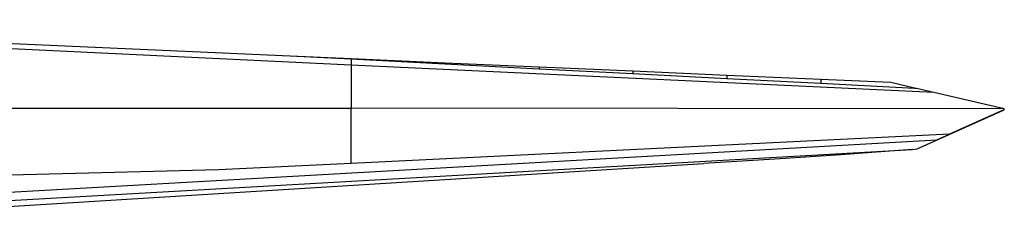
# Model space of a CAD drawing. Units: inches. Extents: x 1164 to 4708, y 1230 to 3024.
# Drawn here: x 4474 to 4708, y 1405 to 1456 of the extents above; entities that cross this region are included whole.
import ezdxf

# ---------------------------------------------------------------- set-up
doc = ezdxf.new("R2010")
doc.units = ezdxf.units.IN
doc.header["$MEASUREMENT"] = 0
doc.layers.add('Edges', color=7, linetype='Continuous')

# ---------------------------------------------------------------- blocks, each defined once
blk = doc.blocks.new('Spaceship bk')
at = {"layer": 'Edges'}
for p, q in [((298.57, -166.66), (101.95, -157.98)), ((313.07, -168.77), (151.63, -161.14)), ((313.07, -167.3), (298.57, -166.66)), ((313.07, -167.41), (298.57, -166.66)), ((335.39, -168.29), (313.07, -167.3)), ((313.07, -167.3), (313.07, -167.41)), ((335.39, -168.57), (313.07, -167.41)), ((313.07, -167.41), (313.07, -168.77)), ((357.71, -169.27), (335.39, -168.29)), ((335.39, -168.29), (335.39, -168.57)), ((451.53, -175.32), (313.07, -168.77)), ((313.07, -168.77), (313.07, -179.06)), ((357.71, -169.72), (335.39, -168.57)), ((380.02, -170.26), (357.71, -169.27)), ((357.71, -169.27), (357.71, -169.72)), ((380.02, -170.88), (357.71, -169.72)), ((402.34, -171.24), (380.02, -170.26)), ((380.02, -170.26), (380.02, -170.88)), ((402.34, -172.03), (380.02, -170.88)), ((402.34, -171.24), (402.34, -172.03)), ((424.66, -172.23), (402.34, -171.24)), ((424.66, -173.19), (402.34, -172.03)), ((441.33, -172.96), (424.66, -172.23)), ((424.66, -172.23), (424.66, -173.19)), ((446.97, -174.34), (424.66, -173.19)), ((446.97, -174.27), (441.33, -172.96)), ((447.41, -174.37), (446.97, -174.27)), ((446.97, -174.34), (446.97, -174.27)), ((447.41, -174.37), (446.97, -174.34)), ((451.53, -175.32), (447.41, -174.37)), ((468.31, -179.19), (451.53, -175.32)), ((103.08, -178.92), (313.07, -179.06)), ((468.31, -179.19), (313.07, -179.06)), ((313.07, -192.1), (313.07, -179.06)), ((447.63, -188.71), (468.31, -179.44)), ((452.29, -186.57), (468.31, -179.44)), ((455.37, -185.15), (468.31, -179.39)), ((468.31, -179.39), (468.31, -179.19)), ((468.31, -179.44), (468.31, -179.39)), ((468.31, -179.44), (468.31, -179.44)), ((156.42, -203.31), (452.29, -186.57)), ((313.07, -192.1), (455.37, -185.15)), ((103.08, -208.34), (446.38, -188.87)), ((440.02, -189.38), (429.48, -190.12)), ((446.38, -188.87), (440.02, -189.38)), ((446.43, -188.87), (446.38, -188.87)), ((446.43, -188.87), (447.63, -188.71)), ((415.01, -191.08), (396.88, -192.23)), ((429.48, -190.12), (415.01, -191.08)), ((107.98, -198.15), (281.5, -193.64)), ((195.01, -204.71), (396.88, -192.23)), ((281.5, -193.64), (313.07, -192.1))]:
    blk.add_line(p, q, dxfattribs=at)

msp = doc.modelspace()

# ---------------------------------------------------------------- block references
msp.add_blockref('Spaceship bk', (4239.85, 1613.64))

doc.saveas('drawing.dxf')
